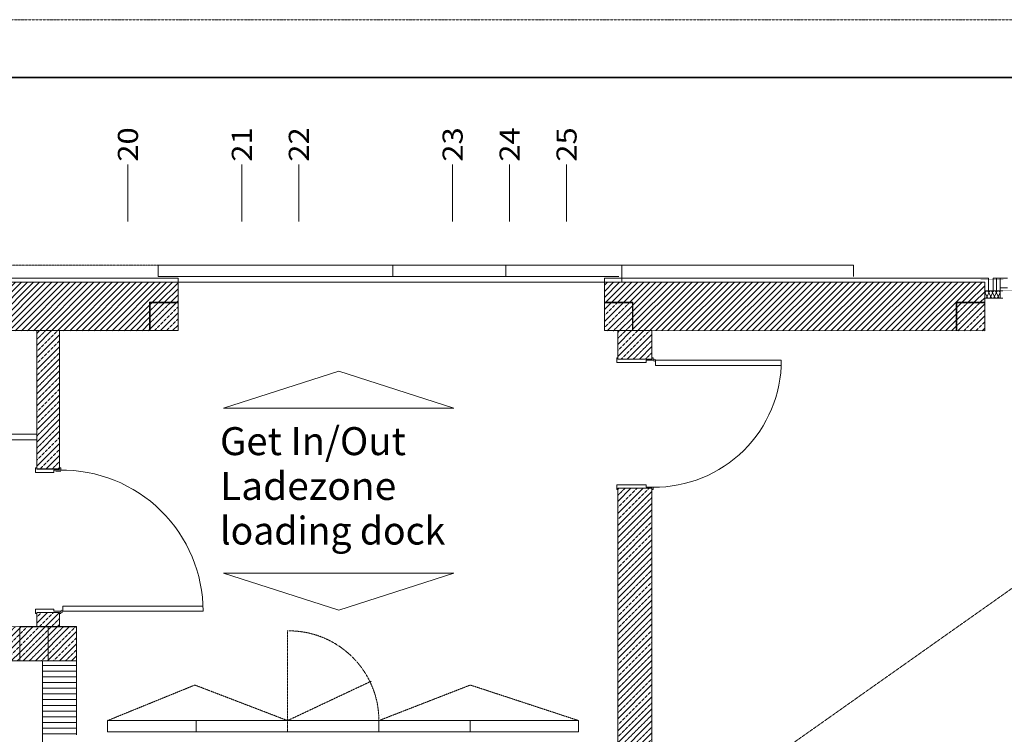
# Model space of a CAD drawing. Units: millimetres. Extents: x -19810 to 71445, y -45785 to 45915.
# Drawn here: x 11672 to 20314, y -22362 to -16085 of the extents above; entities that cross this region are included whole.
import ezdxf
from ezdxf.enums import TextEntityAlignment as Align

# ---------------------------------------------------------------- set-up
doc = ezdxf.new("R2010")
doc.units = ezdxf.units.MM
doc.header["$LTSCALE"] = 5
for name, pattern in [('AUSGEZOGEN', [0]), ('DASHED', [0.75, 0.5, -0.25]), ('DIVIDE', [1.25, 0.5, -0.25, 0, -0.25, 0, -0.25]), ('DOTX2', [0.5, 0, -0.5]), ('Hidden', [0.375, 0.25, -0.125])]:
    doc.linetypes.add(name, pattern=pattern)
for name, color, linetype, true_color in [('07_Z_A3_1z100', 7, 'Continuous', 0xff8000), ('10_Z_A3_1z100', 7, 'Continuous', 0xc0c0c0), ('51_OM__zuege', 7, 'Continuous', 0x000000), ('51_X___buehnenhaus', 7, 'Continuous', 0x000000), ('51_X___buehnenhaus_tueren', 9, 'Continuous', 0x808080)]:
    doc.layers.add(name, color=color, linetype=linetype, true_color=true_color)
doc.styles.add('Arial', font='arial.ttf')

# ---------------------------------------------------------------- blocks, each defined once
blk = doc.blocks.new('AnonymMegaMac_nNn01403')
at = {"layer": '51_X___buehnenhaus', "color": 30, "linetype": 'AUSGEZOGEN', "lineweight": 18, "true_color": 0xff8000}
for p, q in [((11821.7, -18946.3), (11951.7, -18816.3)), ((11821.7, -18840.3), (11845.6, -18816.3)), ((11821.8, -19052.3), (12021.7, -18852.4)), ((11821.8, -19158.3), (12021.7, -18958.4)), ((11821.9, -19264.3), (12021.8, -19064.4)), ((11821.9, -19370.3), (12021.8, -19170.4)), ((11822, -19476.4), (12021.9, -19276.4)), ((11822, -19582.4), (12021.9, -19382.5)), ((11822.1, -19688.4), (12022, -19488.5)), ((11822.1, -19794.4), (12022, -19594.5)), ((11822.2, -19900.4), (12022.1, -19700.5)), ((11822.2, -20006.4), (12022.1, -19806.5)), ((11903.5, -20031.2), (12022.2, -19912.5)), ((12009.6, -20031.2), (12022.2, -20018.5)), ((11821.6, -21385.9), (11916.2, -21291.3)), ((11897.3, -21416.3), (12021.6, -21291.9)), ((12003.3, -21416.3), (12021.6, -21398))]:
    blk.add_line(p, q, dxfattribs=at)
at = {"layer": '51_X___buehnenhaus', "color": 30, "linetype": 'DASHED', "lineweight": 18, "true_color": 0xff8000}
for p, q in [((11821.7, -18999.3), (12004.7, -18816.3)), ((11821.7, -18893.3), (11898.6, -18816.3)), ((11821.8, -19105.3), (12021.7, -18905.4)), ((11821.8, -19211.3), (12021.7, -19011.4)), ((11821.9, -19317.3), (12021.8, -19117.4)), ((11821.9, -19423.3), (12021.8, -19223.4)), ((11822, -19529.4), (12021.9, -19329.5)), ((11822, -19635.4), (12021.9, -19435.5)), ((11822.1, -19741.4), (12022, -19541.5)), ((11822.2, -19847.4), (12022.1, -19647.5)), ((11822.2, -19953.4), (12022.1, -19753.5)), ((11850.5, -20031.2), (12022.2, -19859.5)), ((11956.6, -20031.2), (12022.2, -19965.5)), ((11821.6, -21332.8), (11863.2, -21291.3)), ((11844.2, -21416.3), (11969.2, -21291.3)), ((11950.3, -21416.3), (12021.6, -21345))]:
    blk.add_line(p, q, dxfattribs=at)
blk = doc.blocks.new('AnonymMegaMac_nNn01405')
at = {"layer": '51_X___buehnenhaus', "color": 30, "linetype": 'AUSGEZOGEN', "lineweight": 18, "true_color": 0xff8000}
for p, q in [((8271.6, -21647.8), (8503.2, -21416.3)), ((8271.6, -21541.8), (8397.1, -21416.3)), ((8271.6, -21435.7), (8291, -21416.3)), ((8309.2, -21716.3), (8609.2, -21416.3)), ((8415.3, -21716.3), (8715.3, -21416.3)), ((8521.4, -21716.3), (8821.4, -21416.3)), ((8627.4, -21716.3), (8927.4, -21416.3)), ((8733.5, -21716.3), (9021.6, -21428.2)), ((10156.6, -21672), (10412.3, -21416.3)), ((10156.6, -21565.9), (10306.3, -21416.3)), ((10156.6, -21459.9), (10200.2, -21416.3)), ((10218.4, -21716.3), (10518.4, -21416.3)), ((10324.5, -21716.3), (10624.5, -21416.3)), ((10430.5, -21716.3), (10730.5, -21416.3)), ((10536.6, -21716.3), (10836.6, -21416.3)), ((10642.7, -21716.3), (10942.7, -21416.3)), ((10748.7, -21716.3), (11048.7, -21416.3)), ((10854.8, -21716.3), (11154.8, -21416.3)), ((10960.9, -21716.3), (11260.9, -21416.3)), ((11066.9, -21716.3), (11366.9, -21416.3)), ((11173, -21716.3), (11473, -21416.3)), ((11279.1, -21716.3), (11579.1, -21416.3)), ((11385.1, -21716.3), (11671.6, -21429.8)), ((8839.5, -21716.3), (9021.6, -21534.2)), ((11491.2, -21716.3), (11671.6, -21535.9)), ((8945.6, -21716.3), (9021.6, -21640.3)), ((11597.3, -21716.3), (11671.6, -21641.9))]:
    blk.add_line(p, q, dxfattribs=at)
at = {"layer": '51_X___buehnenhaus', "color": 30, "linetype": 'DASHED', "lineweight": 18, "true_color": 0xff8000}
for p, q in [((8271.6, -21700.9), (8556.2, -21416.3)), ((8271.6, -21594.8), (8450.1, -21416.3)), ((8271.6, -21488.7), (8344.1, -21416.3)), ((8362.3, -21716.3), (8662.3, -21416.3)), ((8468.3, -21716.3), (8768.3, -21416.3)), ((8574.4, -21716.3), (8874.4, -21416.3)), ((8680.5, -21716.3), (8980.5, -21416.3)), ((10156.6, -21619), (10359.3, -21416.3)), ((10156.6, -21512.9), (10253.2, -21416.3)), ((10165.4, -21716.3), (10465.4, -21416.3)), ((10271.4, -21716.3), (10571.4, -21416.3)), ((10377.5, -21716.3), (10677.5, -21416.3)), ((10483.6, -21716.3), (10783.6, -21416.3)), ((10589.6, -21716.3), (10889.6, -21416.3)), ((10695.7, -21716.3), (10995.7, -21416.3)), ((10801.8, -21716.3), (11101.8, -21416.3)), ((10907.8, -21716.3), (11207.8, -21416.3)), ((11013.9, -21716.3), (11313.9, -21416.3)), ((11120, -21716.3), (11420, -21416.3)), ((11226, -21716.3), (11526, -21416.3)), ((11332.1, -21716.3), (11632.1, -21416.3)), ((8786.5, -21716.3), (9021.6, -21481.2)), ((11438.2, -21716.3), (11671.6, -21482.8)), ((8892.6, -21716.3), (9021.6, -21587.3)), ((11544.2, -21716.3), (11671.6, -21588.9)), ((8998.6, -21716.3), (9021.6, -21693.3)), ((11650.3, -21716.3), (11671.6, -21695))]:
    blk.add_line(p, q, dxfattribs=at)
blk = doc.blocks.new('AnonymMegaMac_nNn01424')
at = {"layer": '51_X___buehnenhaus', "color": 30, "linetype": 'AUSGEZOGEN', "lineweight": 18, "true_color": 0xff8000}
for p, q in [((16921.6, -20422.4), (17142.8, -20201.3)), ((16921.6, -20316.4), (17036.7, -20201.3)), ((16921.6, -20210.3), (16930.6, -20201.3)), ((16921.6, -20528.5), (17221.6, -20228.5)), ((16921.6, -20634.6), (17221.6, -20334.6)), ((16921.6, -20740.6), (17221.6, -20440.6)), ((16921.6, -20846.7), (17221.6, -20546.7)), ((16921.6, -20952.8), (17221.6, -20652.8)), ((16921.6, -21058.8), (17221.6, -20758.8)), ((16921.6, -21164.9), (17221.6, -20864.9)), ((16921.6, -21271), (17221.6, -20971)), ((16921.6, -21377), (17221.6, -21077)), ((16921.6, -21483.1), (17221.6, -21183.1)), ((16921.6, -21589.2), (17221.6, -21289.2)), ((16921.6, -21695.2), (17221.6, -21395.2)), ((16921.6, -21801.3), (17221.6, -21501.3)), ((16921.6, -21907.4), (17221.6, -21607.4)), ((16921.6, -22013.4), (17221.6, -21713.4)), ((16921.6, -22119.5), (17221.6, -21819.5)), ((16921.6, -22225.6), (17221.6, -21925.6)), ((16921.6, -22331.6), (17221.6, -22031.6)), ((16921.6, -22437.7), (17221.6, -22137.7)), ((16921.6, -22543.8), (17221.6, -22243.8)), ((16921.6, -22649.8), (17221.6, -22349.8)), ((16921.6, -22755.9), (17221.6, -22455.9)), ((17017.2, -22766.4), (17221.6, -22562)), ((17123.2, -22766.4), (17221.6, -22668))]:
    blk.add_line(p, q, dxfattribs=at)
at = {"layer": '51_X___buehnenhaus', "color": 30, "linetype": 'DASHED', "lineweight": 18, "true_color": 0xff8000}
for p, q in [((16921.6, -20475.5), (17195.8, -20201.3)), ((16921.6, -20369.4), (17089.7, -20201.3)), ((16921.6, -20263.3), (16983.7, -20201.3)), ((16921.6, -20581.5), (17221.6, -20281.5)), ((16921.6, -20687.6), (17221.6, -20387.6)), ((16921.6, -20793.7), (17221.6, -20493.7)), ((16921.6, -20899.7), (17221.6, -20599.7)), ((16921.6, -21005.8), (17221.6, -20705.8)), ((16921.6, -21111.9), (17221.6, -20811.9)), ((16921.6, -21217.9), (17221.6, -20917.9)), ((16921.6, -21324), (17221.6, -21024)), ((16921.6, -21430.1), (17221.6, -21130.1)), ((16921.6, -21536.1), (17221.6, -21236.1)), ((16921.6, -21642.2), (17221.6, -21342.2)), ((16921.6, -21748.3), (17221.6, -21448.3)), ((16921.6, -21854.3), (17221.6, -21554.3)), ((16921.6, -21960.4), (17221.6, -21660.4)), ((16921.6, -22066.5), (17221.6, -21766.5)), ((16921.6, -22172.5), (17221.6, -21872.5)), ((16921.6, -22278.6), (17221.6, -21978.6)), ((16921.6, -22384.7), (17221.6, -22084.7)), ((16921.6, -22490.7), (17221.6, -22190.7)), ((16921.6, -22596.8), (17221.6, -22296.8)), ((16921.6, -22702.9), (17221.6, -22402.9)), ((16964.2, -22766.4), (17221.6, -22508.9)), ((17070.2, -22766.4), (17221.6, -22615)), ((17176.3, -22766.4), (17221.6, -22721.1))]:
    blk.add_line(p, q, dxfattribs=at)
blk = doc.blocks.new('AnonymMegaMac_nNn01426')
at = {"layer": '51_X___buehnenhaus', "color": 30, "linetype": 'AUSGEZOGEN', "lineweight": 18, "true_color": 0xff8000}
for p, q in [((11671.6, -21641.9), (11897.3, -21416.3)), ((11671.6, -21535.9), (11791.2, -21416.3)), ((11671.6, -21429.8), (11685.1, -21416.3)), ((11703.3, -21716.3), (12003.3, -21416.3)), ((11809.4, -21716.3), (12109.4, -21416.3)), ((11915.5, -21716.3), (12171.6, -21460.1)), ((12021.5, -21716.3), (12171.6, -21566.2)), ((12127.6, -21716.3), (12171.6, -21672.3))]:
    blk.add_line(p, q, dxfattribs=at)
at = {"layer": '51_X___buehnenhaus', "color": 30, "linetype": 'DASHED', "lineweight": 18, "true_color": 0xff8000}
for p, q in [((11671.6, -21695), (11950.3, -21416.3)), ((11671.6, -21588.9), (11844.2, -21416.3)), ((11671.6, -21482.8), (11738.2, -21416.3)), ((11756.4, -21716.3), (12056.4, -21416.3)), ((11862.4, -21716.3), (12162.4, -21416.3)), ((11968.5, -21716.3), (12171.6, -21513.2)), ((12074.6, -21716.3), (12171.6, -21619.2))]:
    blk.add_line(p, q, dxfattribs=at)
blk = doc.blocks.new('AnonymMegaMac_nNn01429')
at = {"layer": '51_X___buehnenhaus', "color": 30, "linetype": 'AUSGEZOGEN', "lineweight": 18, "true_color": 0xff8000}
for p, q in [((12171.6, -21757.4), (11871.6, -21757.4)), ((12171.6, -21807.4), (11871.6, -21807.4)), ((12171.6, -21857.4), (11871.6, -21857.4)), ((12171.6, -21907.4), (11871.6, -21907.4)), ((12171.6, -21957.4), (11871.6, -21957.4)), ((12171.6, -22007.4), (11871.6, -22007.4)), ((12171.6, -22057.4), (11871.6, -22057.4)), ((12171.6, -22107.4), (11871.6, -22107.4)), ((12171.6, -22157.4), (11871.6, -22157.4)), ((12171.6, -22207.4), (11871.6, -22207.4)), ((12171.6, -22257.4), (11871.6, -22257.4)), ((12171.6, -22307.4), (11871.6, -22307.4)), ((12171.6, -22357.4), (11871.6, -22357.4))]:
    blk.add_line(p, q, dxfattribs=at)
blk = doc.blocks.new('AnonymMegaMac_nNn01438')
at = {"layer": '51_X___buehnenhaus', "color": 30, "linetype": 'AUSGEZOGEN', "lineweight": 18, "true_color": 0xff8000}
for p, q in [((9431.6, -18790.8), (9831.1, -18391.3)), ((9431.6, -18684.7), (9725, -18391.3)), ((9431.6, -18578.6), (9619, -18391.3)), ((9431.6, -18472.6), (9512.9, -18391.3)), ((9431.6, -18737.7), (9778.1, -18391.3)), ((9431.6, -18631.7), (9672, -18391.3)), ((9431.6, -18525.6), (9565.9, -18391.3)), ((9431.6, -18419.5), (9459.9, -18391.3)), ((9459, -18816.5), (9884.1, -18391.3)), ((9512, -18816.5), (9937.2, -18391.3)), ((9565.1, -18816.5), (9990.2, -18391.3)), ((9618.1, -18816.5), (10043.2, -18391.3)), ((9671.1, -18816.5), (10096.3, -18391.3)), ((9724.2, -18816.5), (10149.3, -18391.3)), ((9777.2, -18816.5), (10202.3, -18391.3)), ((9830.2, -18816.5), (10255.4, -18391.3)), ((9883.3, -18816.5), (10308.4, -18391.3)), ((9936.3, -18816.5), (10361.4, -18391.3)), ((9989.3, -18816.5), (10414.5, -18391.3)), ((10042.4, -18816.5), (10467.5, -18391.3)), ((10095.4, -18816.5), (10520.5, -18391.3)), ((10148.4, -18816.5), (10573.6, -18391.3)), ((10201.4, -18816.5), (10626.6, -18391.3)), ((10254.5, -18816.5), (10679.6, -18391.3)), ((10307.5, -18816.5), (10732.7, -18391.3)), ((10360.5, -18816.5), (10785.7, -18391.3)), ((10413.6, -18816.5), (10838.7, -18391.3)), ((10466.6, -18816.5), (10891.8, -18391.3)), ((10519.6, -18816.5), (10944.8, -18391.3)), ((10572.7, -18816.5), (10997.8, -18391.3)), ((10625.7, -18816.5), (11050.9, -18391.3)), ((10678.7, -18816.5), (11103.9, -18391.3)), ((10731.8, -18816.5), (11156.9, -18391.3)), ((10784.8, -18816.5), (11210, -18391.3)), ((10837.8, -18816.5), (11263, -18391.3)), ((10890.9, -18816.5), (11316, -18391.3)), ((10943.9, -18816.5), (11369.1, -18391.3)), ((10996.9, -18816.5), (11422.1, -18391.3)), ((11050, -18816.5), (11475.1, -18391.3)), ((11103, -18816.5), (11528.2, -18391.3)), ((11156, -18816.5), (11581.2, -18391.3)), ((11209.1, -18816.5), (11634.2, -18391.3)), ((11262.1, -18816.5), (11687.3, -18391.3)), ((11315.1, -18816.5), (11740.3, -18391.3)), ((11368.2, -18816.5), (11793.3, -18391.3)), ((11421.2, -18816.5), (11846.4, -18391.3)), ((11474.2, -18816.5), (11899.4, -18391.3)), ((11527.3, -18816.5), (11952.4, -18391.3)), ((11580.3, -18816.5), (12005.5, -18391.3)), ((11633.3, -18816.5), (12058.5, -18391.3)), ((11686.4, -18816.5), (12111.5, -18391.3)), ((11739.4, -18816.5), (12164.5, -18391.3)), ((11792.4, -18816.5), (12217.6, -18391.3)), ((11845.5, -18816.5), (12270.6, -18391.3)), ((11898.5, -18816.5), (12323.6, -18391.3)), ((11951.5, -18816.5), (12376.7, -18391.3)), ((12004.6, -18816.5), (12429.7, -18391.3)), ((12057.6, -18816.5), (12482.7, -18391.3)), ((12110.6, -18816.5), (12535.8, -18391.3)), ((12163.7, -18816.5), (12588.8, -18391.3)), ((12216.7, -18816.5), (12641.8, -18391.3)), ((12269.7, -18816.5), (12694.9, -18391.3)), ((12322.8, -18816.5), (12747.9, -18391.3)), ((12375.8, -18816.5), (12800.9, -18391.3)), ((12428.8, -18816.5), (12854, -18391.3)), ((12481.9, -18816.5), (12907, -18391.3)), ((12534.9, -18816.5), (12960, -18391.3)), ((12837.9, -18566.5), (13013.1, -18391.3)), ((12891, -18566.5), (13061.6, -18395.8)), ((12944, -18566.5), (13061.6, -18448.8)), ((12997, -18566.5), (13061.6, -18501.8)), ((13050.1, -18566.5), (13061.6, -18554.9)), ((12587.9, -18816.5), (12811.6, -18592.7)), ((12641, -18816.5), (12811.6, -18645.8)), ((12694, -18816.5), (12811.6, -18698.8)), ((12747, -18816.5), (12811.6, -18751.8)), ((12800.1, -18816.5), (12811.6, -18804.9))]:
    blk.add_line(p, q, dxfattribs=at)
blk = doc.blocks.new('AnonymMegaMac_nNn01444')
at = {"layer": '51_X___buehnenhaus', "color": 30, "linetype": 'AUSGEZOGEN', "lineweight": 18, "true_color": 0xff8000}
for p, q in [((16804.6, -18524.2), (16937.5, -18391.3)), ((16804.6, -18418.1), (16831.5, -18391.3)), ((16804.6, -18471.2), (16884.5, -18391.3)), ((16812.6, -18569.3), (16990.6, -18391.3)), ((16865.6, -18569.3), (17043.6, -18391.3)), ((16918.6, -18569.3), (17054.6, -18433.3)), ((16971.7, -18569.3), (17054.6, -18486.3)), ((17024.7, -18569.3), (17054.6, -18539.4))]:
    blk.add_line(p, q, dxfattribs=at)
blk = doc.blocks.new('AnonymMegaMac_nNn01445')
at = {"layer": '51_X___buehnenhaus', "color": 30, "linetype": 'AUSGEZOGEN', "lineweight": 18, "true_color": 0xff8000}
for p, q in [((16804.6, -18736.3), (16966.7, -18574.3)), ((16804.6, -18630.3), (16860.6, -18574.3)), ((16827.7, -18819.3), (17050.1, -18596.9)), ((16933.8, -18819.3), (17052.2, -18700.9)), ((17039.9, -18819.3), (17054.3, -18804.8))]:
    blk.add_line(p, q, dxfattribs=at)
at = {"layer": '51_X___buehnenhaus', "color": 30, "linetype": 'DASHED', "lineweight": 18, "true_color": 0xff8000}
for p, q in [((16804.6, -18789.4), (17019.7, -18574.3)), ((16804.6, -18683.3), (16913.6, -18574.3)), ((16804.6, -18577.2), (16807.6, -18574.3)), ((16880.8, -18819.3), (17051.2, -18648.9)), ((16986.8, -18819.3), (17053.3, -18752.8))]:
    blk.add_line(p, q, dxfattribs=at)
blk = doc.blocks.new('AnonymMegaMac_nNn01446')
at = {"layer": '51_X___buehnenhaus', "color": 30, "linetype": 'AUSGEZOGEN', "lineweight": 18, "true_color": 0xff8000}
for p, q in [((16921.6, -19043.6), (17148.9, -18816.3)), ((16921.6, -18937.5), (17042.9, -18816.3)), ((16921.6, -18831.5), (16936.8, -18816.3)), ((17005, -19066.3), (17221.6, -18849.7)), ((17111, -19066.3), (17221.6, -18955.7)), ((17217.1, -19066.3), (17221.6, -19061.8))]:
    blk.add_line(p, q, dxfattribs=at)
at = {"layer": '51_X___buehnenhaus', "color": 30, "linetype": 'DASHED', "lineweight": 18, "true_color": 0xff8000}
for p, q in [((16921.6, -18990.6), (17095.9, -18816.3)), ((16921.6, -18884.5), (16989.8, -18816.3)), ((16951.9, -19066.3), (17201.9, -18816.3)), ((17058, -19066.3), (17221.6, -18902.7)), ((17164.1, -19066.3), (17221.6, -19008.8))]:
    blk.add_line(p, q, dxfattribs=at)
blk = doc.blocks.new('AnonymMegaMac_nNn01447')
at = {"layer": '51_X___buehnenhaus', "color": 30, "linetype": 'AUSGEZOGEN', "lineweight": 18, "true_color": 0xff8000}
for p, q in [((12816.6, -18799.9), (13045.1, -18571.4)), ((12816.6, -18693.8), (12939, -18571.4)), ((12816.6, -18587.7), (12832.9, -18571.4)), ((12906.3, -18816.3), (13061.6, -18660.9)), ((13012.3, -18816.3), (13061.6, -18767))]:
    blk.add_line(p, q, dxfattribs=at)
at = {"layer": '51_X___buehnenhaus', "color": 30, "linetype": 'DASHED', "lineweight": 18, "true_color": 0xff8000}
for p, q in [((12816.6, -18746.8), (12992, -18571.4)), ((12816.6, -18640.8), (12886, -18571.4)), ((12853.2, -18816.3), (13061.6, -18607.9)), ((12959.3, -18816.3), (13061.6, -18714))]:
    blk.add_line(p, q, dxfattribs=at)
blk = doc.blocks.new('AnonymMegaMac_nNn01448')
at = {"layer": '51_X___buehnenhaus', "color": 30, "linetype": 'AUSGEZOGEN', "lineweight": 18, "true_color": 0xff8000}
for p, q in [((17052.8, -18435.1), (17096.6, -18391.3)), ((17053.1, -18487.9), (17149.7, -18391.3)), ((17053.3, -18540.7), (17202.7, -18391.3)), ((17053.6, -18593.4), (17255.7, -18391.3)), ((17053.8, -18646.2), (17308.8, -18391.3)), ((17054.1, -18699), (17361.8, -18391.3)), ((17054.3, -18751.8), (17414.8, -18391.3)), ((17054.6, -18804.6), (17467.9, -18391.3)), ((17095.9, -18816.3), (17520.9, -18391.3)), ((17148.9, -18816.3), (17573.9, -18391.3)), ((17201.9, -18816.3), (17627, -18391.3)), ((17255, -18816.3), (17680, -18391.3)), ((17308, -18816.3), (17733, -18391.3)), ((17361, -18816.3), (17786, -18391.3)), ((17414.1, -18816.3), (17839.1, -18391.3)), ((17467.1, -18816.3), (17892.1, -18391.3)), ((17520.1, -18816.3), (17945.1, -18391.3)), ((17573.2, -18816.3), (17998.2, -18391.3)), ((17626.2, -18816.3), (18051.2, -18391.3)), ((17679.2, -18816.3), (18104.2, -18391.3)), ((17732.2, -18816.3), (18157.3, -18391.3)), ((17785.3, -18816.3), (18210.3, -18391.3)), ((17838.3, -18816.3), (18263.3, -18391.3)), ((17891.3, -18816.3), (18316.4, -18391.3)), ((17944.4, -18816.4), (18369.4, -18391.3)), ((17997.4, -18816.4), (18422.4, -18391.3)), ((18050.4, -18816.4), (18475.5, -18391.3)), ((18103.5, -18816.4), (18528.5, -18391.3)), ((18156.5, -18816.4), (18581.5, -18391.3)), ((18209.5, -18816.4), (18634.6, -18391.3)), ((18262.5, -18816.4), (18687.6, -18391.3)), ((18315.6, -18816.4), (18740.6, -18391.3)), ((18368.6, -18816.4), (18793.7, -18391.3)), ((18421.6, -18816.4), (18846.7, -18391.3)), ((18474.7, -18816.4), (18899.7, -18391.3)), ((18527.7, -18816.4), (18952.8, -18391.3)), ((18580.7, -18816.4), (19005.8, -18391.3)), ((18633.8, -18816.4), (19058.8, -18391.3)), ((18686.8, -18816.4), (19111.9, -18391.3)), ((18739.8, -18816.4), (19164.9, -18391.3)), ((18792.9, -18816.4), (19217.9, -18391.3)), ((18845.9, -18816.4), (19271, -18391.3)), ((18898.9, -18816.4), (19324, -18391.3)), ((18951.9, -18816.4), (19377, -18391.3)), ((19005, -18816.4), (19430.1, -18391.3)), ((19058, -18816.4), (19483.1, -18391.3)), ((19111, -18816.4), (19536.1, -18391.3)), ((19164.1, -18816.4), (19589.2, -18391.3)), ((19217.1, -18816.4), (19642.2, -18391.3)), ((19270.1, -18816.4), (19695.2, -18391.3)), ((19323.2, -18816.4), (19748.3, -18391.3)), ((19376.2, -18816.4), (19801.3, -18391.3)), ((19429.2, -18816.4), (19854.3, -18391.3)), ((19907.2, -18391.4), (19907.4, -18391.3)), ((19960.3, -18391.4), (19960.4, -18391.3)), ((20013.3, -18391.4), (20013.4, -18391.3)), ((20066.4, -18391.4), (20066.5, -18391.3)), ((20119.5, -18391.4), (20119.5, -18391.3)), ((19482.2, -18816.4), (19889.7, -18409)), ((19535.3, -18816.4), (19890, -18461.7)), ((19588.3, -18816.4), (19890.2, -18514.5)), ((19641.3, -18816.4), (19890.5, -18567.3)), ((19694.4, -18816.4), (19890.7, -18620.1)), ((19747.4, -18816.4), (19891, -18672.9)), ((19800.4, -18816.4), (19891.2, -18725.7)), ((19853.5, -18816.4), (19891.5, -18778.4))]:
    blk.add_line(p, q, dxfattribs=at)
blk = doc.blocks.new('AnonymMegaMac_nNn01449')
at = {"layer": '51_X___buehnenhaus', "color": 30, "linetype": 'AUSGEZOGEN', "lineweight": 18, "true_color": 0xff8000}
for p, q in [((19891.6, -18513.1), (20013.3, -18391.4)), ((19891.6, -18407), (19907.2, -18391.4)), ((19891.6, -18566.1), (20066.3, -18391.4)), ((19891.6, -18460.1), (19960.3, -18391.4)), ((19944.3, -18566.5), (20119.4, -18391.4)), ((19997.4, -18566.5), (20141.6, -18422.2)), ((20050.4, -18566.5), (20141.6, -18475.2)), ((20103.4, -18566.5), (20141.6, -18528.3))]:
    blk.add_line(p, q, dxfattribs=at)
blk = doc.blocks.new('AnonymMegaMac_nNn01450')
at = {"layer": '51_X___buehnenhaus', "color": 30, "linetype": 'AUSGEZOGEN', "lineweight": 18, "true_color": 0xff8000}
for p, q in [((19896.6, -18720.2), (20045.4, -18571.5)), ((19896.6, -18614.2), (19939.3, -18571.5)), ((19906.5, -18816.5), (20141.6, -18581.3)), ((20012.6, -18816.5), (20141.6, -18687.4)), ((20118.6, -18816.5), (20141.6, -18793.4))]:
    blk.add_line(p, q, dxfattribs=at)
at = {"layer": '51_X___buehnenhaus', "color": 30, "linetype": 'DASHED', "lineweight": 18, "true_color": 0xff8000}
for p, q in [((19896.6, -18773.3), (20098.4, -18571.5)), ((19896.6, -18667.2), (19992.4, -18571.5)), ((19959.5, -18816.5), (20141.6, -18634.3)), ((20065.6, -18816.5), (20141.6, -18740.4))]:
    blk.add_line(p, q, dxfattribs=at)
blk = doc.blocks.new('MUSTERLINIE_1725_nNn01491')
at = {"layer": '51_X___buehnenhaus', "color": 5, "linetype": 'AUSGEZOGEN', "lineweight": 18, "true_color": 0x0000ff}
for p, q in [((20145.4, -18483), (20145, -18479.3)), ((20146.6, -18478.9), (20146.1, -18483)), ((20146.1, -18483), (20161.8, -18515.5)), ((20148.2, -18475), (20146.6, -18478.9)), ((20150.8, -18471.7), (20148.2, -18475)), ((20154.1, -18469.2), (20150.8, -18471.7)), ((20157.9, -18467.6), (20154.1, -18469.2)), ((20162.1, -18467.1), (20157.9, -18467.6)), ((20166.2, -18467.6), (20162.1, -18467.1)), ((20162.4, -18515.5), (20178.1, -18483)), ((20170.1, -18469.2), (20166.2, -18467.6)), ((20173.4, -18471.7), (20170.1, -18469.2)), ((20176, -18475), (20173.4, -18471.7)), ((20177.6, -18478.9), (20176, -18475)), ((20178.1, -18483), (20177.6, -18478.9)), ((20179.3, -18478.9), (20178.8, -18483)), ((20178.8, -18483), (20194.5, -18515.5)), ((20180.9, -18475), (20179.3, -18478.9)), ((20183.5, -18471.7), (20180.9, -18475)), ((20186.8, -18469.2), (20183.5, -18471.7)), ((20190.7, -18467.6), (20186.8, -18469.2)), ((20194.8, -18467.1), (20190.7, -18467.6)), ((20199, -18467.6), (20194.8, -18467.1)), ((20195.1, -18515.5), (20210.9, -18483)), ((20202.8, -18469.2), (20199, -18467.6)), ((20206.1, -18471.7), (20202.8, -18469.2)), ((20208.7, -18475), (20206.1, -18471.7)), ((20210.3, -18478.9), (20208.7, -18475)), ((20210.9, -18483), (20210.3, -18478.9)), ((20212.1, -18478.9), (20211.5, -18483)), ((20211.5, -18483), (20227.2, -18515.5)), ((20213.7, -18475), (20212.1, -18478.9)), ((20216.2, -18471.7), (20213.7, -18475)), ((20219.5, -18469.2), (20216.2, -18471.7)), ((20223.4, -18467.6), (20219.5, -18469.2)), ((20227.5, -18467.1), (20223.4, -18467.6)), ((20231.7, -18467.6), (20227.5, -18467.1)), ((20227.9, -18515.5), (20243.6, -18483)), ((20235.6, -18469.2), (20231.7, -18467.6)), ((20238.9, -18471.7), (20235.6, -18469.2)), ((20241.4, -18475), (20238.9, -18471.7)), ((20243, -18478.9), (20241.4, -18475)), ((20243.6, -18483), (20243, -18478.9)), ((20244.8, -18478.9), (20244.2, -18483)), ((20244.2, -18483), (20259.9, -18515.5)), ((20246.4, -18475), (20244.8, -18478.9)), ((20249, -18471.7), (20246.4, -18475)), ((20252.3, -18469.2), (20249, -18471.7)), ((20256.1, -18467.6), (20252.3, -18469.2)), ((20260.3, -18467.1), (20256.1, -18467.6)), ((20264.4, -18467.6), (20260.3, -18467.1)), ((20260.6, -18515.5), (20276.3, -18483)), ((20268.3, -18469.2), (20264.4, -18467.6)), ((20271.6, -18471.7), (20268.3, -18469.2)), ((20274.2, -18475), (20271.6, -18471.7)), ((20275.8, -18478.9), (20274.2, -18475)), ((20276.3, -18483), (20275.8, -18478.9)), ((20153.7, -18529.3), (20157.1, -18526.7)), ((20157.1, -18526.7), (20159.6, -18523.5)), ((20159.6, -18523.5), (20161.2, -18519.6)), ((20161.2, -18519.6), (20161.8, -18515.5)), ((20162.4, -18515.5), (20163, -18519.6)), ((20163, -18519.6), (20164.6, -18523.4)), ((20164.6, -18523.4), (20167.1, -18526.7)), ((20167.1, -18526.7), (20170.4, -18529.3)), ((20186.5, -18529.3), (20189.8, -18526.7)), ((20189.8, -18526.7), (20192.3, -18523.5)), ((20192.3, -18523.5), (20193.9, -18519.6)), ((20193.9, -18519.6), (20194.5, -18515.5)), ((20195.1, -18515.5), (20195.7, -18519.6)), ((20195.7, -18519.6), (20197.3, -18523.4)), ((20197.3, -18523.4), (20199.9, -18526.7)), ((20199.9, -18526.7), (20203.2, -18529.3)), ((20219.2, -18529.3), (20222.5, -18526.7)), ((20222.5, -18526.7), (20225.1, -18523.5)), ((20225.1, -18523.5), (20226.7, -18519.6)), ((20226.7, -18519.6), (20227.2, -18515.5)), ((20227.9, -18515.5), (20228.4, -18519.6)), ((20228.4, -18519.6), (20230, -18523.4)), ((20230, -18523.4), (20232.6, -18526.7)), ((20232.6, -18526.7), (20235.9, -18529.3)), ((20251.9, -18529.3), (20255.2, -18526.7)), ((20255.2, -18526.7), (20257.8, -18523.5)), ((20257.8, -18523.5), (20259.4, -18519.6)), ((20259.4, -18519.6), (20259.9, -18515.5)), ((20260.6, -18515.5), (20261.2, -18519.6)), ((20261.2, -18519.6), (20262.8, -18523.4)), ((20262.8, -18523.4), (20265.3, -18526.7)), ((20265.3, -18526.7), (20268.6, -18529.3))]:
    blk.add_line(p, q, dxfattribs=at)
blk = doc.blocks.new('grundriss mit rettungswegen_nNn01349')
at = {"layer": '51_OM__zuege', "color": 18, "linetype": 'AUSGEZOGEN', "lineweight": 18, "true_color": 0x000000}
for p, q in [((12621.6, -17856.2), (12621.6, -17356.2)), ((13621.6, -17856.2), (13621.6, -17356.2)), ((14121.6, -17856.2), (14121.6, -17356.2)), ((15471.6, -17856.2), (15471.6, -17356.2)), ((15971.6, -17856.2), (15971.6, -17356.2)), ((16471.6, -17856.2), (16471.6, -17356.2))]:
    blk.add_line(p, q, dxfattribs=at)
at = {"layer": '51_X___buehnenhaus', "color": 18, "linetype": 'AUSGEZOGEN', "lineweight": 18, "true_color": 0x000000}
for p, q in [((-7473.4, -18356.3), (13061.6, -18356.3)), ((9431.6, -18391.3), (13061.6, -18391.3)), ((13061.6, -18356.3), (13061.6, -18816.3)), ((16804.6, -18356.3), (20176.6, -18356.3)), ((16804.6, -18356.3), (16804.6, -18816.3)), ((16804.6, -18391.3), (20141.7, -18391.5)), ((20141.6, -18816.5), (20141.6, -18391.4)), ((20176.6, -18356.3), (20176.6, -18466.7)), ((20301.6, -18466.7), (20141.6, -18466.7)), ((12811.6, -18566.5), (12811.6, -18816.5)), ((13061.6, -18566.5), (12811.6, -18566.5)), ((12816.6, -18571.5), (12816.6, -18816.5)), ((13061.6, -18571.5), (12816.6, -18571.5)), ((17054.6, -18566.5), (16804.6, -18566.5)), ((17049.6, -18571.5), (16804.6, -18571.5)), ((17049.6, -18816.3), (17049.6, -18571.5)), ((17054.6, -18816.3), (17054.6, -18566.5)), ((19891.6, -18566.5), (20141.6, -18566.5)), ((19891.6, -18816.5), (19891.6, -18566.5)), ((19896.6, -18571.5), (20141.6, -18571.5)), ((19896.6, -18816.5), (19896.6, -18571.5)), ((20301.6, -18531.7), (20141.6, -18531.7)), ((13061.6, -18816.3), (9431.6, -18816.3)), ((11821.6, -20031.2), (11821.6, -18816.3)), ((12022, -20031.2), (12021.6, -18816.3)), ((16804.6, -18816.3), (17221.6, -18816.3)), ((16921.6, -19066.3), (16921.6, -18816.3)), ((17221.6, -18816.3), (20141.6, -18816.5)), ((17221.6, -18816.3), (17221.6, -19066.3)), ((17221.6, -19066.3), (16921.6, -19066.3)), ((11821.6, -19726.2), (321.6, -19726.2)), ((321.6, -19776.4), (11821.6, -19776.4)), ((11822.2, -20031.2), (12022, -20031.2)), ((17221.6, -20201.3), (16921.6, -20201.3)), ((16921.6, -25421.4), (16921.6, -20201.3)), ((17221.6, -22766.4), (17221.6, -20201.3)), ((11821.6, -21291.3), (12021.6, -21291.3)), ((11821.6, -21291.3), (11821.6, -21416.3)), ((12021.6, -21291.3), (12021.6, -21416.3)), ((11671.6, -21416.3), (10157.6, -21416.6)), ((11671.6, -21416.3), (11671.6, -21716.3)), ((12171.6, -21416.3), (11671.6, -21416.3)), ((12171.6, -21416.4), (11671.6, -21416.4)), ((11921.6, -21416.4), (11921.6, -21716.4)), ((12171.6, -21416.3), (12171.6, -22366.4)), ((11671.6, -21716.3), (10157.6, -21716.6)), ((11671.6, -21716.3), (12171.6, -21716.3)), ((12171.6, -21716.4), (11671.6, -21716.4)), ((11871.6, -22666.4), (11871.6, -21716.3))]:
    blk.add_line(p, q, dxfattribs=at)
at = {"layer": '51_X___buehnenhaus', "color": 30, "linetype": 'DOTX2', "lineweight": 18, "true_color": 0xff8000}
for p, q in [((20106.6, -18366.4), (20306.6, -18366.5)), ((20106.6, -18366.4), (20306.6, -18366.5)), ((20276.6, -18466.4), (24221.6, -18466.4))]:
    blk.add_line(p, q, dxfattribs=at)
at = {"layer": '51_X___buehnenhaus', "color": 5, "linetype": 'AUSGEZOGEN', "lineweight": 18, "true_color": 0x0000ff}
blk.add_line((20176.6, -18356.3), (20176.6, -18466.7), dxfattribs=at)
blk.add_line((20176.6, -18356.3), (20176.6, -18466.7), dxfattribs=at)
at = {"layer": '51_X___buehnenhaus', "color": 4, "linetype": 'AUSGEZOGEN', "lineweight": 18, "true_color": 0x00ffff}
for p, q in [((20216.3, -18356.3), (20216.3, -18466.6)), ((20276.6, -18356.4), (20216.3, -18356.4)), ((20246.3, -18356.4), (20246.3, -18466.6)), ((20276.6, -18396.4), (20276.6, -18531.7)), ((20276.6, -18466.7), (20141.6, -18466.7)), ((20276.6, -18531.7), (20141.6, -18531.7))]:
    blk.add_line(p, q, dxfattribs=at)
at = {"layer": '51_X___buehnenhaus', "color": 30, "linetype": 'AUSGEZOGEN', "lineweight": 18, "true_color": 0xff8000}
for p, q in [((20276.6, -18356.4), (20276.6, -18421.4)), ((20276.6, -18441.4), (20276.6, -18356.4)), ((20276.6, -18356.4), (20341.3, -18356.4)), ((20341.3, -18441.4), (20276.6, -18441.4))]:
    blk.add_line(p, q, dxfattribs=at)
at = {"layer": '51_X___buehnenhaus', "color": 8, "linetype": 'AUSGEZOGEN', "lineweight": 18, "true_color": 0x808080}
for p, q in [((13461.4, -19497.5), (14471.8, -19173.4)), ((15482.2, -19497.5), (14471.8, -19173.4)), ((13461.4, -19497.5), (15482.2, -19497.5)), ((13461.4, -20946.1), (14471.8, -21270.3)), ((13461.4, -20946.1), (15482.2, -20946.1)), ((15482.2, -20946.1), (14471.8, -21270.3))]:
    blk.add_line(p, q, dxfattribs=at)
at = {"layer": '51_X___buehnenhaus_tueren', "color": 8, "linetype": 'DASHED', "lineweight": 18, "true_color": 0x808080}
for p, q in [((12960.7, -18241.3), (10825.7, -18241.3)), ((14022.6, -22341.3), (14022.6, -21450.9)), ((12442.6, -22241.3), (13209, -21929)), ((13209, -21929), (14022.6, -22241.3)), ((14756.6, -21895.5), (14022.6, -22241.3)), ((14824.6, -22241.3), (15626.6, -21929)), ((15626.6, -21929), (16577.6, -22241.3)), ((14847.8, -22191.5), (14847.8, -22191.5))]:
    blk.add_line(p, q, dxfattribs=at)
at = {"layer": '51_X___buehnenhaus_tueren', "color": 8, "linetype": 'AUSGEZOGEN', "lineweight": 18, "true_color": 0x808080}
for p, q in [((18990.7, -18241.3), (12885.7, -18241.3)), ((12885.7, -18241.3), (12885.7, -18341.3)), ((14945.7, -18241.3), (14945.7, -18341.3)), ((15938.2, -18241.3), (15938.2, -18341.3)), ((16956.6, -18241.3), (16956.6, -18391.3)), ((18990.7, -18241.3), (18990.7, -18341.3)), ((12885.7, -18341.3), (16930.7, -18341.3)), ((12911.6, -18391.3), (16956.6, -18391.3)), ((16911.6, -19056.3), (16921.6, -19056.3)), ((16911.6, -19056.3), (16911.6, -19096.3)), ((17170.3, -19096.3), (16911.6, -19096.3)), ((17232.6, -19076.3), (17170.3, -19076.3)), ((17170.3, -19076.3), (17170.3, -19096.3)), ((17231.6, -19056.3), (17221.6, -19056.3)), ((17231.6, -19056.3), (17231.6, -19076.3)), ((18356.7, -19076.2), (17251.6, -19076.3)), ((17251.6, -19121.2), (17251.6, -19076.3)), ((17251.6, -19121.2), (18355.8, -19121.2)), ((11811.6, -20021.5), (11821.6, -20021.5)), ((11811.6, -20021.5), (11811.6, -20061.5)), ((11821.6, -20031.5), (11821.6, -20021.5)), ((11821.6, -20031.5), (12021.6, -20031.5)), ((12032.6, -20041.5), (11970.3, -20041.5)), ((11970.3, -20041.5), (11970.3, -20061.5)), ((12031.6, -20021.5), (12021.6, -20021.5)), ((12031.6, -20021.5), (12031.6, -20041.5)), ((11970.3, -20061.5), (11811.6, -20061.5)), ((11987.7, -20052.3), (12032.7, -20051.5)), ((17170.3, -20171.3), (16911.6, -20171.3)), ((16911.6, -20211.3), (16911.6, -20171.3)), ((16911.6, -20211.3), (16921.6, -20211.3)), ((16921.6, -20201.3), (17221.6, -20201.3)), ((17170.3, -20191.3), (17170.3, -20171.3)), ((17232.6, -20191.3), (17170.3, -20191.3)), ((17231.6, -20211.3), (17221.6, -20211.3)), ((17231.6, -20211.3), (17231.6, -20191.3)), ((12051.6, -21236.4), (13280.7, -21236.4)), ((12051.6, -21236.4), (12051.6, -21281.3)), ((11970.3, -21261.3), (11811.6, -21261.3)), ((11811.6, -21301.3), (11811.6, -21261.3)), ((11811.6, -21301.3), (11821.6, -21301.3)), ((11821.6, -21291.3), (12021.6, -21291.3)), ((11821.6, -21291.3), (11821.6, -21301.3)), ((11970.3, -21281.3), (11970.3, -21261.3)), ((12032.6, -21281.3), (11970.3, -21281.3)), ((12031.6, -21301.3), (12021.6, -21301.3)), ((12031.6, -21301.3), (12031.6, -21281.3)), ((13281.5, -21281.4), (12051.6, -21281.3)), ((12442.6, -22241.3), (16577.6, -22241.3)), ((12442.6, -22241.3), (12442.6, -22341.3)), ((13220.6, -22241.3), (13220.6, -22341.3)), ((14824.6, -22341.3), (14824.6, -22239)), ((15626.6, -22241.3), (15626.6, -22341.3)), ((16577.6, -22241.3), (16577.6, -22341.3)), ((12442.6, -22341.3), (16577.6, -22341.3))]:
    blk.add_line(p, q, dxfattribs=at)
for centre in [(17241.6, -19076.3), (12041.6, -21281.3)]:
    blk.add_circle(centre, 9.02, dxfattribs=at)
for centre, radius, start, end in [((17241.6, -19076.3), 1115, 269.48615, 0.00519), ((12041.6, -21281.3), 1239.8, 359.99506, 90.91684)]:
    blk.add_arc(centre, radius, start, end, dxfattribs=at)
at = {"layer": '51_X___buehnenhaus_tueren', "color": 8, "linetype": 'DASHED', "lineweight": 18, "true_color": 0x808080}
blk.add_arc((14034.2, -22243.6), 790.4, 0.16502, 90, dxfattribs=at)
for name in ['AnonymMegaMac_nNn01438', 'AnonymMegaMac_nNn01444', 'AnonymMegaMac_nNn01448', 'AnonymMegaMac_nNn01449', 'MUSTERLINIE_1725_nNn01491', 'AnonymMegaMac_nNn01447', 'AnonymMegaMac_nNn01445', 'AnonymMegaMac_nNn01450', 'AnonymMegaMac_nNn01403', 'AnonymMegaMac_nNn01446', 'AnonymMegaMac_nNn01424', 'AnonymMegaMac_nNn01405', 'AnonymMegaMac_nNn01426', 'AnonymMegaMac_nNn01429']:
    blk.add_blockref(name, (0, 0))
at = {"layer": '51_X___buehnenhaus', "color": 8, "linetype": 'AUSGEZOGEN', "lineweight": 18, "true_color": 0x808080, "style": 'Arial'}
for s, width, p, p2 in [('Get In/Out', 1.030555, (13429.9, -19909.8), (15061.5, -19909.8)), ('Ladezone', 1.026489, (13429.9, -20303.2), (14976.8, -20303.2))]:
    blk.add_text(s, height=245.84, dxfattribs=dict(at, width=width)).set_placement(p, p2, align=Align.FIT)
at = {"layer": '51_X___buehnenhaus', "color": 8, "linetype": 'AUSGEZOGEN', "lineweight": 18, "true_color": 0x808080, "style": 'Arial', "oblique": 10, "width": 1.031046}
blk.add_text('loading dock', height=244.74, dxfattribs=at).set_placement((13429.9, -20695.1), (15407.2, -20695.1), align=Align.FIT)
at = {"color": 18, "linetype": 'AUSGEZOGEN', "lineweight": 18, "true_color": 0x000000}
for points in [[(12762.7, -17332.3), (12762.7, -17030.3), (12480.5, -17030.3), (12480.5, -17332.3)], [(13762.7, -17332.3), (13762.7, -17030.3), (13480.5, -17030.3), (13480.5, -17332.3)], [(14262.7, -17332.3), (14262.7, -17030.3), (13980.5, -17030.3), (13980.5, -17332.3)], [(15612.7, -17332.3), (15612.7, -17030.3), (15330.5, -17030.3), (15330.5, -17332.3)], [(16112.7, -17332.3), (16112.7, -17030.3), (15830.5, -17030.3), (15830.5, -17332.3)], [(16612.7, -17332.3), (16612.7, -17030.3), (16330.5, -17030.3), (16330.5, -17332.3)]]:
    blk.add_wipeout(points, dxfattribs=at).dxf.layer = '51_OM__zuege'
at = {"layer": '51_OM__zuege', "color": 18, "linetype": 'AUSGEZOGEN', "lineweight": 18, "true_color": 0x000000, "style": 'Arial', "width": 1.103093}
for s, p, p2 in [('20', (12709.8, -17332.3), (12709.8, -17030.3)), ('21', (13709.8, -17332.3), (13709.8, -17030.3)), ('22', (14209.8, -17332.3), (14209.8, -17030.3)), ('23', (15559.8, -17332.3), (15559.8, -17030.3)), ('24', (16059.8, -17332.3), (16059.8, -17030.3)), ('25', (16559.8, -17332.3), (16559.8, -17030.3))]:
    blk.add_text(s, height=176.39, rotation=90, dxfattribs=at).set_placement(p, p2, align=Align.FIT)
blk = doc.blocks.new('MK_A3_grus_003_nNn01873')
at = {"layer": '10_Z_A3_1z100', "color": 18, "linetype": 'AUSGEZOGEN', "lineweight": 70, "true_color": 0x000000}
blk.add_lwpolyline([(-13055, -45285), (-13055, -16585), (26945, -16585), (26945, -45285)], close=True, dxfattribs=at)
at = {"color": 9, "linetype": 'AUSGEZOGEN', "lineweight": 18, "true_color": 0xc0c0c0}
blk.add_wipeout([(-14555, -16085), (-13055, -16585), (-13055, -45285), (8945, -45285), (8945, -42735), (26945, -42735), (26945, -45285), (27445, -45785), (-14555, -45785)], dxfattribs=at).dxf.layer = '10_Z_A3_1z100'
blk.add_wipeout([(-14555, -16085), (-13055, -16585), (26945, -16585), (26945, -45285), (27445, -45785), (27445, -16085)], dxfattribs=at).dxf.layer = '10_Z_A3_1z100'
at = {"layer": '10_Z_A3_1z100', "color": 18, "linetype": 'DIVIDE', "lineweight": 18, "true_color": 0x000000}
blk.add_line((-14555, -16085), (27445, -16085), dxfattribs=at)

msp = doc.modelspace()

# ---------------------------------------------------------------- linework, layer by layer
at = {"layer": '07_Z_A3_1z100', "color": 30, "linetype": 'Hidden', "lineweight": 18, "true_color": 0xff8000}
msp.add_line((-14555, -45785), (27445, -16085), dxfattribs=at)

# ---------------------------------------------------------------- next in the draw order: block references
msp.add_blockref('grundriss mit rettungswegen_nNn01349', (0, 0))

# ---------------------------------------------------------------- next in the draw order: block references
msp.add_blockref('MK_A3_grus_003_nNn01873', (0, 0))

doc.saveas('drawing.dxf')
